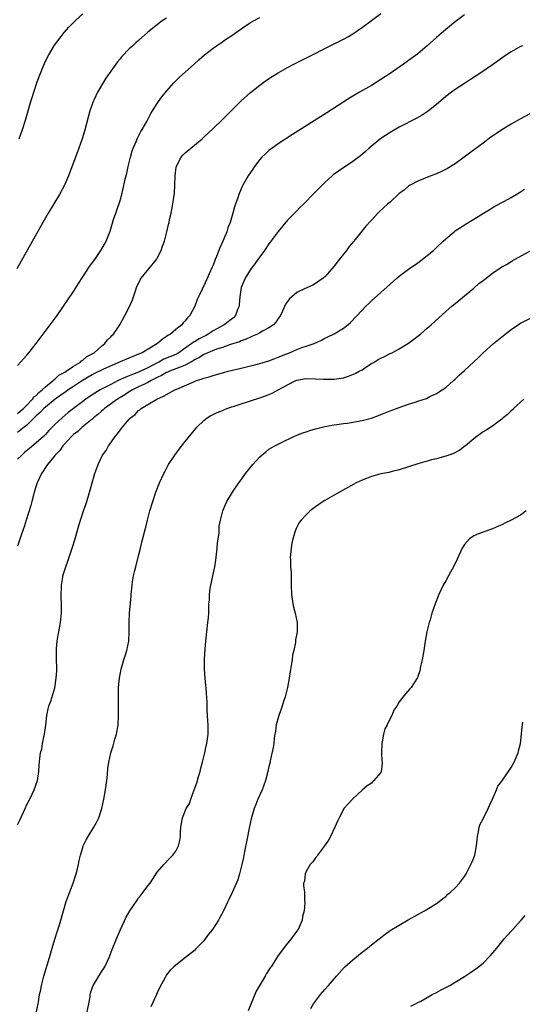
# Model space of a CAD drawing. Units: inches. Extents: x 2508000 to 2511000, y 1497000 to 1500000.
# Drawn here: x 2510141 to 2510249, y 1497123 to 1497335 of the extents above; entities that cross this region are included whole.
import ezdxf

# ---------------------------------------------------------------- set-up
doc = ezdxf.new("R2010")
doc.units = ezdxf.units.IN
doc.header["$MEASUREMENT"] = 0
doc.layers.add('LD25081497_10ft', color=103, linetype='Continuous')

msp = doc.modelspace()

# ---------------------------------------------------------------- linework, layer by layer
at = {"layer": 'LD25081497_10ft'}
for points, elevation in [([(2510141, 1497249.94), (2510141.56, 1497250.44), (2510142.26, 1497251), (2510143, 1497251.74), (2510144.21, 1497253), (2510144.51, 1497253.49), (2510145, 1497253.83), (2510145.56, 1497254.44), (2510146.31, 1497255), (2510147, 1497255.66), (2510148.65, 1497257), (2510148.8, 1497257.2), (2510149, 1497257.32), (2510149.86, 1497258.14), (2510151, 1497258.73), (2510151.15, 1497258.85), (2510151.46, 1497259), (2510153, 1497260.07), (2510154.52, 1497261), (2510154.75, 1497261.25), (2510155, 1497261.38), (2510155.84, 1497262.16), (2510157, 1497262.73), (2510157.47, 1497263), (2510159, 1497264.41), (2510159.75, 1497265), (2510160.27, 1497265.73), (2510161, 1497266.42), (2510161.27, 1497266.73), (2510161.6, 1497267), (2510162.96, 1497269), (2510164.06, 1497271), (2510165, 1497272.79), (2510165.67, 1497274.33), (2510166.32, 1497276.32), (2510166.57, 1497277), (2510167.36, 1497278.64), (2510167.55, 1497279), (2510170.82, 1497283), (2510171, 1497283.3), (2510171.87, 1497285), (2510172.1, 1497285.9), (2510172.56, 1497287), (2510173.07, 1497289), (2510173.41, 1497290.59), (2510173.54, 1497291), (2510173.66, 1497291.66), (2510173.97, 1497293), (2510174.17, 1497294.17), (2510174.36, 1497295), (2510174.7, 1497297.3), (2510174.8, 1497299), (2510174.84, 1497301), (2510175.08, 1497302.92), (2510175.1, 1497303), (2510175.24, 1497303.24), (2510176.12, 1497305), (2510176.51, 1497305.49), (2510177, 1497305.98), (2510180.63, 1497309), (2510181, 1497309.33), (2510183, 1497311.22), (2510185, 1497313.15), (2510188.96, 1497317.04), (2510191, 1497318.93), (2510193, 1497320.54), (2510194.44, 1497321.56), (2510195.65, 1497322.35), (2510197, 1497323.18), (2510199, 1497324.29), (2510200.36, 1497325), (2510204.38, 1497327), (2510207, 1497328.38), (2510211, 1497330.4), (2510212.05, 1497331), (2510213, 1497331.58), (2510215.06, 1497333), (2510217, 1497334.42), (2510219, 1497335.94)], 8350), ([(2510237, 1497335.6), (2510235, 1497334.1), (2510233, 1497332.48), (2510231, 1497330.73), (2510229, 1497328.95), (2510227, 1497327.28), (2510225, 1497325.79), (2510223.9, 1497325), (2510221, 1497323), (2510219, 1497321.71), (2510217, 1497320.47), (2510214.48, 1497319), (2510213, 1497318.12), (2510212.29, 1497317.71), (2510207.4, 1497314.6), (2510200.08, 1497309.92), (2510197, 1497307.91), (2510195.71, 1497307), (2510195, 1497306.47), (2510194.22, 1497305.78), (2510193.44, 1497305), (2510193, 1497304.5), (2510191.87, 1497303), (2510191.51, 1497302.49), (2510190.53, 1497301), (2510189.37, 1497299), (2510189.25, 1497298.75), (2510188.64, 1497297.36), (2510188.51, 1497297), (2510188.3, 1497296.3), (2510187.62, 1497294.38), (2510187.25, 1497293), (2510186.64, 1497291), (2510186.19, 1497289.81), (2510185.93, 1497289), (2510185.12, 1497287), (2510184.44, 1497285.56), (2510183.71, 1497283.71), (2510183.41, 1497283), (2510183, 1497281.82), (2510182.75, 1497281.25), (2510181, 1497277.39), (2510180.85, 1497277.15), (2510180.64, 1497276.64), (2510179.88, 1497275), (2510179.59, 1497274.41), (2510179.07, 1497273), (2510178.02, 1497271), (2510177.49, 1497270.51), (2510177, 1497269.88), (2510176.58, 1497269.42), (2510176.27, 1497269), (2510175, 1497268.02), (2510173.82, 1497267), (2510173.3, 1497266.7), (2510173, 1497266.45), (2510172.1, 1497265.9), (2510171.07, 1497265), (2510167.74, 1497263), (2510167.22, 1497262.78), (2510167, 1497262.66), (2510164.38, 1497261.62), (2510163, 1497261.03), (2510159.46, 1497259.46), (2510159, 1497259.25), (2510157.5, 1497258.5), (2510157, 1497258.27), (2510154.97, 1497257.03), (2510153, 1497255.7), (2510151.89, 1497255), (2510151.38, 1497254.62), (2510151, 1497254.37), (2510149.1, 1497253), (2510147, 1497251.3), (2510146.67, 1497251), (2510145.88, 1497250.12), (2510145, 1497249.41), (2510144.8, 1497249.2), (2510144.59, 1497249), (2510143, 1497247.44), (2510142.44, 1497247), (2510141, 1497245.83)], 8360), ([(2510141, 1497260.24), (2510143, 1497262.5), (2510143.42, 1497263), (2510145, 1497265), (2510145.85, 1497266.15), (2510148, 1497269), (2510149.47, 1497271), (2510153, 1497276.17), (2510154.1, 1497277.9), (2510155, 1497279.34), (2510156.47, 1497281.53), (2510157.57, 1497283), (2510158.91, 1497285), (2510159.65, 1497286.35), (2510160.02, 1497287), (2510160.87, 1497289.13), (2510161.62, 1497291.62), (2510162.07, 1497293), (2510162.34, 1497293.66), (2510163, 1497295.74), (2510163.37, 1497297), (2510163.71, 1497298.29), (2510164.05, 1497300.05), (2510164.43, 1497301.57), (2510164.74, 1497303), (2510165.24, 1497305), (2510165.64, 1497306.36), (2510165.85, 1497307), (2510166.53, 1497308.53), (2510166.72, 1497309), (2510167.47, 1497310.53), (2510167.76, 1497311), (2510168.73, 1497312.73), (2510169.6, 1497314.4), (2510170.01, 1497315), (2510171, 1497316.59), (2510171.29, 1497317), (2510171.97, 1497318.03), (2510173, 1497319.24), (2510174.59, 1497321), (2510175.78, 1497322.22), (2510178.95, 1497325.05), (2510180, 1497326), (2510181.13, 1497327), (2510183, 1497328.44), (2510183.76, 1497329), (2510185, 1497329.83), (2510185.69, 1497330.31), (2510187, 1497331.19), (2510189, 1497332.63), (2510191, 1497333.95), (2510191.67, 1497334.33), (2510193, 1497335.06)], 8340), ([(2510141.34, 1497309), (2510142.07, 1497311), (2510142.72, 1497313), (2510143.83, 1497317), (2510144.11, 1497317.89), (2510144.46, 1497319), (2510145.15, 1497321), (2510145.65, 1497322.35), (2510146.81, 1497325.19), (2510147.44, 1497326.56), (2510147.69, 1497327), (2510148.92, 1497329.08), (2510150.33, 1497331), (2510151, 1497331.81), (2510152.03, 1497333), (2510152.5, 1497333.5), (2510153, 1497333.96), (2510153.51, 1497334.49), (2510155, 1497335.85)], 8320), ([(2510173, 1497334.95), (2510171.83, 1497334.17), (2510171, 1497333.5), (2510170.7, 1497333.3), (2510169, 1497331.88), (2510167, 1497330.14), (2510166.38, 1497329.62), (2510165.74, 1497329), (2510165, 1497328.32), (2510163.36, 1497326.64), (2510163, 1497326.18), (2510162.45, 1497325.55), (2510159.98, 1497322.02), (2510158.15, 1497319), (2510157.42, 1497317.42), (2510157.21, 1497317), (2510156.54, 1497315), (2510155.38, 1497310.62), (2510154.87, 1497309), (2510154.14, 1497307), (2510151.91, 1497301), (2510151.05, 1497299), (2510150.01, 1497297), (2510147.6, 1497293), (2510146.43, 1497291), (2510140.8, 1497281)], 8330), ([(2510249.47, 1497329), (2510249, 1497328.8), (2510247, 1497327.66), (2510246.02, 1497327), (2510245, 1497326.29), (2510243, 1497324.86), (2510240.29, 1497323), (2510238.3, 1497321.7), (2510237, 1497320.89), (2510235, 1497319.6), (2510234.2, 1497319), (2510233, 1497318.05), (2510232.44, 1497317.56), (2510231, 1497316.34), (2510229.29, 1497315), (2510229, 1497314.79), (2510227.91, 1497314.09), (2510226.64, 1497313.36), (2510223, 1497311.47), (2510221, 1497310.34), (2510219, 1497309.04), (2510216.54, 1497307), (2510215.74, 1497306.26), (2510214.65, 1497305.35), (2510213, 1497304.13), (2510209.95, 1497302.05), (2510208.79, 1497301.21), (2510208.56, 1497301), (2510207, 1497299.58), (2510205.69, 1497298.31), (2510205, 1497297.56), (2510204.71, 1497297.29), (2510202.46, 1497295), (2510201.72, 1497294.28), (2510200.74, 1497293.26), (2510200.51, 1497293), (2510199, 1497291.47), (2510196.95, 1497289.05), (2510195.27, 1497286.73), (2510195, 1497286.39), (2510194.06, 1497285), (2510193, 1497283.62), (2510192.59, 1497283), (2510191.93, 1497282.07), (2510191, 1497280.89), (2510189.88, 1497279), (2510189.05, 1497277), (2510188.71, 1497275), (2510188.63, 1497273.37), (2510188.57, 1497273), (2510188.26, 1497272.26), (2510187.82, 1497271), (2510187.42, 1497270.58), (2510185.37, 1497269), (2510184.56, 1497268.56), (2510183, 1497267.67), (2510181.97, 1497267), (2510181.35, 1497266.65), (2510181, 1497266.49), (2510180.01, 1497265.99), (2510179, 1497265.37), (2510178.75, 1497265.25), (2510178.46, 1497265), (2510177, 1497263.96), (2510175.65, 1497263), (2510175.25, 1497262.75), (2510175, 1497262.63), (2510172.42, 1497261.58), (2510171.34, 1497261), (2510171, 1497260.84), (2510169, 1497259.77), (2510167, 1497258.79), (2510165.67, 1497258.33), (2510165, 1497258.03), (2510164.24, 1497257.76), (2510162.63, 1497257), (2510161, 1497256.17), (2510158.77, 1497255), (2510157, 1497253.92), (2510155.67, 1497253), (2510155, 1497252.52), (2510153, 1497251.01), (2510151.87, 1497250.13), (2510150.56, 1497249), (2510149, 1497247.55), (2510147.72, 1497246.28), (2510147, 1497245.45), (2510146.55, 1497245), (2510145, 1497243.61), (2510143.56, 1497242.44), (2510142.47, 1497241.53), (2510141.89, 1497241), (2510141, 1497240.08)], 8370), ([(2510251, 1497314.38), (2510249, 1497313.25), (2510247, 1497312.1), (2510245, 1497310.89), (2510243.85, 1497310.15), (2510243, 1497309.54), (2510242.67, 1497309.33), (2510241, 1497308.05), (2510238.1, 1497305.9), (2510236.96, 1497305), (2510235, 1497303.62), (2510233.37, 1497302.63), (2510232.07, 1497301.93), (2510231, 1497301.47), (2510229.8, 1497301), (2510227, 1497299.86), (2510225.32, 1497299), (2510225, 1497298.81), (2510224.03, 1497297.97), (2510223, 1497297.19), (2510221, 1497295.38), (2510220.55, 1497295), (2510218.7, 1497293.3), (2510218.4, 1497293), (2510217, 1497291.51), (2510215.8, 1497290.2), (2510213.21, 1497287), (2510212.19, 1497285.81), (2510211.63, 1497285), (2510211, 1497284.18), (2510209.59, 1497282.41), (2510209, 1497281.58), (2510207, 1497279.32), (2510206.65, 1497279), (2510205, 1497277.85), (2510204.45, 1497277.55), (2510203.27, 1497277), (2510203, 1497276.89), (2510202.77, 1497276.77), (2510201, 1497275.97), (2510199.4, 1497274.6), (2510199, 1497274.01), (2510198.57, 1497273.43), (2510197.92, 1497271.92), (2510197.47, 1497271), (2510197, 1497270.32), (2510196.45, 1497269.55), (2510195.95, 1497269), (2510195, 1497268.38), (2510193.63, 1497267.63), (2510193, 1497267.26), (2510192.5, 1497267), (2510191.48, 1497266.52), (2510191, 1497266.34), (2510190.09, 1497265.91), (2510189, 1497265.54), (2510188.64, 1497265.36), (2510186.76, 1497264.76), (2510185, 1497264.15), (2510183.75, 1497263.75), (2510181.88, 1497263), (2510181, 1497262.63), (2510180.04, 1497261.96), (2510179, 1497261.47), (2510178.74, 1497261.26), (2510177, 1497260.3), (2510175.9, 1497259.9), (2510175, 1497259.5), (2510173.62, 1497259), (2510173.2, 1497258.8), (2510173, 1497258.73), (2510171.91, 1497258.09), (2510171, 1497257.69), (2510170.57, 1497257.43), (2510169.72, 1497257), (2510169, 1497256.6), (2510168.26, 1497256.26), (2510167, 1497255.63), (2510165.69, 1497255), (2510165, 1497254.58), (2510164.04, 1497253.96), (2510162.49, 1497253), (2510159.67, 1497251), (2510159.33, 1497250.67), (2510159, 1497250.42), (2510158.25, 1497249.75), (2510157.28, 1497249), (2510157, 1497248.73), (2510154.85, 1497247), (2510153.91, 1497246.09), (2510153, 1497245.42), (2510152.8, 1497245.2), (2510152.56, 1497245), (2510151, 1497243.3), (2510150.74, 1497243), (2510150.04, 1497241.96), (2510149.04, 1497241), (2510147.42, 1497239), (2510147.27, 1497238.73), (2510147, 1497238.35), (2510146.5, 1497237.5), (2510146.15, 1497237), (2510145.21, 1497235), (2510145, 1497234.41), (2510144.55, 1497233), (2510144.38, 1497232.38), (2510144.03, 1497231), (2510143.85, 1497230.15), (2510142.83, 1497227), (2510142.41, 1497225.59), (2510142.18, 1497225), (2510141.75, 1497223.75), (2510141, 1497221.4)], 8380), ([(2510141, 1497161.49), (2510141.46, 1497162.54), (2510142.59, 1497165), (2510143, 1497165.85), (2510143.62, 1497167), (2510144.59, 1497169), (2510145.24, 1497171), (2510145.55, 1497173), (2510145.64, 1497174.36), (2510145.75, 1497175.75), (2510145.93, 1497177), (2510146.18, 1497177.82), (2510146.35, 1497179), (2510146.68, 1497180.68), (2510146.77, 1497181), (2510147.06, 1497182.94), (2510147.31, 1497185), (2510147.56, 1497186.44), (2510147.73, 1497187), (2510148.11, 1497188.11), (2510149, 1497190.97), (2510149.32, 1497193), (2510149.4, 1497194.6), (2510149.4, 1497195), (2510149.36, 1497197.36), (2510149.36, 1497199), (2510149.38, 1497199.38), (2510149.5, 1497201), (2510149.73, 1497202.27), (2510149.83, 1497203), (2510150.2, 1497205), (2510150.42, 1497207), (2510150.42, 1497209), (2510150.39, 1497210.39), (2510150.35, 1497211), (2510150.43, 1497212.43), (2510150.41, 1497213), (2510150.72, 1497214.72), (2510150.75, 1497215), (2510151.35, 1497217), (2510151.79, 1497218.21), (2510152.56, 1497220.56), (2510152.79, 1497221.21), (2510153.26, 1497222.74), (2510154.15, 1497225.85), (2510155.19, 1497229), (2510155.63, 1497230.37), (2510155.86, 1497231), (2510156.26, 1497232.26), (2510157.58, 1497237), (2510158.28, 1497239), (2510159.24, 1497241), (2510159.99, 1497242.01), (2510160.51, 1497243), (2510161, 1497243.64), (2510161.97, 1497245), (2510162.46, 1497245.54), (2510163, 1497246.32), (2510163.32, 1497246.68), (2510163.5, 1497247), (2510165, 1497248.7), (2510165.28, 1497249), (2510166.25, 1497249.75), (2510167, 1497250.57), (2510167.26, 1497250.74), (2510167.57, 1497251), (2510169, 1497251.9), (2510170.91, 1497253), (2510172.37, 1497253.63), (2510173, 1497254.03), (2510174.79, 1497255), (2510175.17, 1497255.17), (2510179, 1497256.83), (2510179.44, 1497257), (2510180.64, 1497257.36), (2510181, 1497257.53), (2510182.17, 1497257.83), (2510183, 1497258.12), (2510183.72, 1497258.28), (2510185, 1497258.67), (2510185.27, 1497258.73), (2510186.24, 1497259), (2510189, 1497259.65), (2510189.89, 1497259.89), (2510191, 1497260.15), (2510193, 1497260.66), (2510195, 1497261.24), (2510196.24, 1497261.76), (2510197, 1497262.03), (2510199, 1497262.86), (2510199.39, 1497263), (2510201, 1497263.66), (2510202.09, 1497264.09), (2510203, 1497264.38), (2510204.74, 1497265), (2510206.28, 1497265.72), (2510207, 1497266.1), (2510207.61, 1497266.39), (2510209, 1497267.08), (2510211, 1497268.29), (2510211.93, 1497269), (2510212.51, 1497269.49), (2510215, 1497272.16), (2510215.82, 1497273), (2510216.44, 1497273.56), (2510217, 1497274.12), (2510221, 1497277.72), (2510222.44, 1497279), (2510223, 1497279.47), (2510225, 1497280.94), (2510227, 1497282.32), (2510227.94, 1497283), (2510229, 1497283.87), (2510230.33, 1497285), (2510231, 1497285.62), (2510232.44, 1497287), (2510233, 1497287.51), (2510234.75, 1497289), (2510235, 1497289.19), (2510236.12, 1497289.88), (2510237, 1497290.47), (2510239, 1497291.67), (2510241.08, 1497293), (2510242.28, 1497293.72), (2510243.53, 1497294.47), (2510245.56, 1497295.56), (2510247, 1497296.36), (2510248.09, 1497297), (2510249, 1497297.56), (2510249.87, 1497298.13)], 8390), ([(2510144.96, 1497121), (2510145.42, 1497123), (2510145.48, 1497123.48), (2510145.73, 1497125), (2510145.97, 1497126.03), (2510146.13, 1497127), (2510146.65, 1497129), (2510147.86, 1497133), (2510148.42, 1497135), (2510149, 1497136.96), (2510149.53, 1497138.47), (2510149.98, 1497139.98), (2510150.3, 1497141), (2510150.83, 1497143), (2510151.43, 1497145), (2510151.84, 1497146.16), (2510152.95, 1497149), (2510153.43, 1497150.57), (2510153.57, 1497151), (2510153.78, 1497151.78), (2510154.05, 1497153), (2510154.19, 1497153.81), (2510154.5, 1497155), (2510155, 1497156.66), (2510155.12, 1497157), (2510155.71, 1497158.29), (2510156.13, 1497159), (2510157.4, 1497161), (2510157.98, 1497162.02), (2510158.46, 1497163), (2510159.12, 1497165), (2510159.53, 1497167), (2510159.86, 1497169), (2510160.15, 1497171), (2510160.31, 1497172.31), (2510160.41, 1497173.59), (2510160.6, 1497175), (2510161.04, 1497177), (2510161.53, 1497178.47), (2510161.92, 1497179.92), (2510162.23, 1497181), (2510162.57, 1497183), (2510162.7, 1497185), (2510162.68, 1497185.32), (2510162.64, 1497189.36), (2510162.7, 1497191), (2510162.87, 1497193), (2510163, 1497193.81), (2510163.23, 1497195), (2510163.84, 1497197), (2510164.13, 1497197.87), (2510164.49, 1497199), (2510164.86, 1497201), (2510164.95, 1497203), (2510164.95, 1497205), (2510165.03, 1497207), (2510165.36, 1497210.64), (2510165.41, 1497211), (2510165.62, 1497213), (2510165.71, 1497213.71), (2510165.92, 1497215), (2510166.18, 1497216.18), (2510166.38, 1497217), (2510167, 1497219.31), (2510167.43, 1497221), (2510167.72, 1497222.28), (2510168.38, 1497225), (2510168.52, 1497225.48), (2510168.9, 1497227), (2510169.43, 1497229), (2510170.02, 1497231), (2510170.7, 1497233), (2510171.51, 1497235), (2510172.41, 1497237), (2510172.6, 1497237.4), (2510173.45, 1497239), (2510174.76, 1497241), (2510175.72, 1497242.28), (2510177, 1497243.92), (2510179.27, 1497246.73), (2510179.51, 1497247), (2510181, 1497248.41), (2510181.71, 1497249), (2510182.52, 1497249.48), (2510183, 1497249.69), (2510183.85, 1497250.15), (2510185, 1497250.61), (2510185.27, 1497250.73), (2510185.98, 1497251), (2510191, 1497252.64), (2510193, 1497253.31), (2510194.25, 1497253.75), (2510195.68, 1497254.32), (2510197, 1497255.02), (2510199, 1497256.12), (2510200.77, 1497257), (2510201, 1497257.09), (2510203, 1497257.43), (2510205, 1497257.41), (2510206.7, 1497257.3), (2510208.71, 1497257.29), (2510209, 1497257.32), (2510210.5, 1497257.5), (2510211, 1497257.62), (2510212.08, 1497257.92), (2510213.49, 1497258.51), (2510214.36, 1497259), (2510215, 1497259.35), (2510216.04, 1497260.04), (2510217, 1497260.65), (2510217.58, 1497261), (2510218.49, 1497261.51), (2510219, 1497261.83), (2510219.82, 1497262.18), (2510221, 1497262.8), (2510221.43, 1497263), (2510223, 1497263.84), (2510225, 1497265.06), (2510226.1, 1497265.9), (2510227, 1497266.54), (2510227.56, 1497267), (2510229, 1497268.24), (2510229.84, 1497269), (2510231.47, 1497270.53), (2510233, 1497271.88), (2510234.31, 1497273), (2510235, 1497273.55), (2510235.75, 1497274.25), (2510237, 1497275.24), (2510239, 1497276.9), (2510240.11, 1497277.89), (2510241, 1497278.51), (2510243, 1497280.08), (2510244.38, 1497281), (2510244.74, 1497281.26), (2510245, 1497281.44), (2510246.01, 1497281.99), (2510247, 1497282.6), (2510247.27, 1497282.73), (2510247.77, 1497283), (2510251, 1497284.84)], 8400), ([(2510155.84, 1497121), (2510156.28, 1497123), (2510156.56, 1497124.56), (2510156.61, 1497125), (2510156.67, 1497125.33), (2510157, 1497126.36), (2510157.23, 1497127), (2510159, 1497129.87), (2510159.47, 1497130.53), (2510159.76, 1497131), (2510160.68, 1497133), (2510161.31, 1497134.69), (2510162.24, 1497137), (2510163.08, 1497139), (2510164.34, 1497141.66), (2510165.13, 1497143), (2510166.66, 1497145.34), (2510167, 1497145.8), (2510167.53, 1497146.47), (2510168, 1497147), (2510169, 1497148.38), (2510169.49, 1497149), (2510171, 1497151.33), (2510172.43, 1497153), (2510173.67, 1497154.33), (2510174.37, 1497155), (2510175, 1497155.87), (2510175.58, 1497157), (2510175.83, 1497158.17), (2510175.96, 1497159), (2510175.97, 1497159.97), (2510176.03, 1497161), (2510176.22, 1497161.78), (2510176.39, 1497163), (2510177.22, 1497165), (2510177.9, 1497166.1), (2510178.18, 1497167), (2510178.92, 1497169), (2510179.47, 1497170.53), (2510179.89, 1497171.89), (2510180.21, 1497173), (2510180.34, 1497173.66), (2510180.71, 1497175), (2510181.2, 1497177), (2510181.53, 1497178.47), (2510181.67, 1497179), (2510181.95, 1497181), (2510181.93, 1497181.93), (2510181.95, 1497183), (2510181.88, 1497183.88), (2510181.75, 1497186.25), (2510181.72, 1497187), (2510181.7, 1497187.7), (2510181.62, 1497189), (2510181.61, 1497189.61), (2510181.49, 1497191), (2510181.47, 1497191.47), (2510181.3, 1497193), (2510181.14, 1497195), (2510181.13, 1497197.13), (2510181.26, 1497199.26), (2510181.41, 1497201), (2510181.9, 1497205), (2510181.98, 1497205.98), (2510182.06, 1497207), (2510182.08, 1497208.08), (2510182.11, 1497209), (2510182.19, 1497209.81), (2510182.22, 1497211), (2510182.39, 1497212.39), (2510182.5, 1497213), (2510183.35, 1497217), (2510183.59, 1497218.41), (2510183.89, 1497221), (2510183.97, 1497222.04), (2510184.27, 1497224.27), (2510184.32, 1497225.68), (2510184.56, 1497227), (2510185.08, 1497229), (2510185.63, 1497230.37), (2510185.97, 1497231), (2510187.16, 1497233), (2510188.49, 1497235), (2510189, 1497235.69), (2510189.93, 1497237), (2510191.52, 1497239), (2510193, 1497240.59), (2510193.44, 1497241), (2510194.3, 1497241.7), (2510195, 1497242.23), (2510195.46, 1497242.54), (2510196.26, 1497243), (2510197, 1497243.37), (2510197.69, 1497243.69), (2510200.36, 1497245), (2510201, 1497245.27), (2510202.26, 1497245.74), (2510203, 1497246), (2510203.76, 1497246.24), (2510205, 1497246.61), (2510207, 1497247.11), (2510209, 1497247.49), (2510209.55, 1497247.55), (2510211, 1497247.78), (2510211.88, 1497247.88), (2510213, 1497248.04), (2510215, 1497248.4), (2510217, 1497248.95), (2510218.52, 1497249.48), (2510219, 1497249.68), (2510219.95, 1497250.05), (2510221, 1497250.5), (2510223, 1497251.24), (2510225, 1497251.91), (2510226.4, 1497252.4), (2510227, 1497252.57), (2510228.81, 1497253.19), (2510229.55, 1497253.55), (2510231, 1497254.22), (2510232.23, 1497255), (2510233, 1497255.55), (2510234.67, 1497257), (2510235, 1497257.3), (2510235.85, 1497258.15), (2510237, 1497259.19), (2510240.01, 1497261.99), (2510240.99, 1497263), (2510243.25, 1497265), (2510245, 1497266.44), (2510247, 1497268.02), (2510248.79, 1497269.21), (2510249, 1497269.32), (2510251, 1497270.38)], 8410), ([(2510249.78, 1497253), (2510247.56, 1497251), (2510247.28, 1497250.72), (2510247, 1497250.47), (2510246.26, 1497249.74), (2510245.33, 1497249), (2510245, 1497248.69), (2510243.92, 1497247.92), (2510243, 1497247.23), (2510242.64, 1497247), (2510241.68, 1497246.32), (2510241, 1497245.97), (2510240.46, 1497245.54), (2510239.66, 1497245), (2510239, 1497244.5), (2510237.2, 1497243), (2510237.1, 1497242.9), (2510235.97, 1497242.03), (2510234.65, 1497241.35), (2510233.63, 1497241), (2510233, 1497240.76), (2510232.68, 1497240.68), (2510231, 1497240.19), (2510229.94, 1497239.94), (2510229, 1497239.69), (2510227, 1497239.13), (2510223, 1497237.82), (2510221.48, 1497237.48), (2510220.72, 1497237.28), (2510219, 1497236.96), (2510217, 1497236.38), (2510215.94, 1497235.94), (2510215, 1497235.6), (2510213.74, 1497235), (2510213.26, 1497234.74), (2510209, 1497232.36), (2510207, 1497231.23), (2510206.64, 1497231), (2510205, 1497229.86), (2510203.87, 1497229), (2510203, 1497228.17), (2510201.9, 1497227), (2510201.52, 1497226.48), (2510200.82, 1497225.19), (2510200.75, 1497225), (2510200.66, 1497224.66), (2510200.13, 1497223), (2510199.93, 1497222.07), (2510199.74, 1497221), (2510199.61, 1497219.61), (2510199.58, 1497219), (2510199.61, 1497218.39), (2510199.64, 1497217), (2510199.75, 1497215.75), (2510199.78, 1497215), (2510199.76, 1497214.24), (2510199.8, 1497213), (2510199.83, 1497211), (2510200.01, 1497209.99), (2510200.12, 1497209), (2510200.27, 1497208.27), (2510200.65, 1497207), (2510201.05, 1497205), (2510201.03, 1497203.03), (2510200.72, 1497201.28), (2510200.73, 1497201), (2510200.71, 1497200.71), (2510200.34, 1497199), (2510200.05, 1497197.95), (2510199.95, 1497197), (2510199.79, 1497195.79), (2510199.52, 1497194.48), (2510199.33, 1497193), (2510198.99, 1497191), (2510198.48, 1497189), (2510198.21, 1497188.21), (2510197.64, 1497186.36), (2510197.11, 1497185), (2510196.55, 1497183), (2510196.38, 1497181.62), (2510196.26, 1497181), (2510196.1, 1497180.1), (2510196.01, 1497179), (2510195.91, 1497178.1), (2510195.27, 1497175.27), (2510195.22, 1497175), (2510195, 1497174.05), (2510194.78, 1497173), (2510194.26, 1497171), (2510193.52, 1497169), (2510192.62, 1497167), (2510192.15, 1497165.85), (2510191.83, 1497165), (2510191.19, 1497162.81), (2510190.83, 1497161.17), (2510190.23, 1497158.23), (2510189.74, 1497155.74), (2510189.51, 1497154.49), (2510189.2, 1497153), (2510188.68, 1497151), (2510188.29, 1497149.71), (2510187.13, 1497147.13), (2510187.06, 1497146.94), (2510186.43, 1497145.57), (2510186.13, 1497145), (2510185.22, 1497143), (2510184.44, 1497141.56), (2510184.17, 1497141), (2510182.84, 1497139), (2510182.01, 1497137.99), (2510181.32, 1497137), (2510181, 1497136.56), (2510179.25, 1497134.75), (2510179, 1497134.52), (2510177.04, 1497133), (2510175, 1497131.37), (2510174.58, 1497131), (2510173.76, 1497130.24), (2510173, 1497129.28), (2510172.89, 1497129.11), (2510172.67, 1497128.67), (2510171.51, 1497126.49), (2510171, 1497125.39), (2510170.84, 1497125), (2510169.6, 1497122.4)], 8420), ([(2510250.28, 1497229), (2510249, 1497228.08), (2510247, 1497227), (2510245.65, 1497226.35), (2510245, 1497226.01), (2510244.29, 1497225.71), (2510243, 1497225.13), (2510242.57, 1497225), (2510241, 1497224.44), (2510240.04, 1497224.04), (2510239, 1497223.66), (2510238.04, 1497223), (2510237, 1497221.78), (2510236.68, 1497221.32), (2510236.51, 1497221), (2510235.42, 1497218.58), (2510234.77, 1497217.23), (2510233.53, 1497215), (2510233, 1497213.99), (2510232.43, 1497213), (2510231.48, 1497211), (2510230.71, 1497209), (2510230.01, 1497207), (2510229.59, 1497205.59), (2510229.4, 1497205), (2510228.91, 1497203), (2510228.56, 1497201), (2510228.25, 1497199), (2510227.88, 1497197), (2510227.57, 1497195.57), (2510227.39, 1497194.61), (2510227, 1497193.37), (2510226.9, 1497193.1), (2510226.85, 1497193), (2510225.51, 1497191), (2510225.26, 1497190.74), (2510224.36, 1497189.64), (2510223, 1497187.92), (2510222.48, 1497187), (2510221.85, 1497186.15), (2510221.36, 1497185), (2510221, 1497184.35), (2510220.38, 1497183), (2510219.87, 1497182.13), (2510219.61, 1497181), (2510219.33, 1497179.33), (2510219.23, 1497179), (2510219.19, 1497177), (2510219.26, 1497175.26), (2510219.3, 1497175), (2510219.3, 1497174.7), (2510219.1, 1497173), (2510219, 1497172.72), (2510217.55, 1497171), (2510217.26, 1497170.74), (2510217, 1497170.47), (2510216.11, 1497169.89), (2510215, 1497168.94), (2510213, 1497167.12), (2510211.98, 1497166.02), (2510211.11, 1497165), (2510211, 1497164.82), (2510210.08, 1497163), (2510209.73, 1497162.27), (2510209.18, 1497161), (2510208.19, 1497159), (2510207.77, 1497158.23), (2510206.96, 1497157), (2510205.43, 1497155), (2510205.27, 1497154.73), (2510205, 1497154.44), (2510204.43, 1497153.57), (2510203.86, 1497153), (2510203, 1497151.48), (2510202.75, 1497151), (2510202.61, 1497149.39), (2510202.43, 1497149), (2510202.44, 1497148.44), (2510202.6, 1497147), (2510202.61, 1497145.39), (2510202.73, 1497144.72), (2510202.54, 1497143), (2510202.18, 1497141.82), (2510202.13, 1497141), (2510201.48, 1497139.48), (2510201.25, 1497139), (2510201.14, 1497138.86), (2510201, 1497138.64), (2510200.28, 1497137.72), (2510199.78, 1497137), (2510199, 1497136.08), (2510197, 1497133.45), (2510196.26, 1497132.26), (2510195.45, 1497131), (2510195.25, 1497130.75), (2510195, 1497130.34), (2510194.45, 1497129.55), (2510194.19, 1497129), (2510192.27, 1497125.73), (2510190.5, 1497121.5)], 8430), ([(2510203.96, 1497122.04), (2510204.56, 1497123), (2510205, 1497123.61), (2510206.08, 1497125), (2510207, 1497126.08), (2510207.81, 1497127), (2510209.48, 1497129), (2510211.16, 1497130.84), (2510211.33, 1497131), (2510213, 1497132.48), (2510215, 1497134.11), (2510216.15, 1497135), (2510217, 1497135.7), (2510218.64, 1497137), (2510219, 1497137.32), (2510219.97, 1497138.03), (2510221, 1497138.77), (2510223, 1497139.96), (2510224.92, 1497141.08), (2510227, 1497142.23), (2510227.51, 1497142.49), (2510228.42, 1497143), (2510231, 1497144.61), (2510231.56, 1497145), (2510232.34, 1497145.66), (2510233, 1497146.13), (2510233.43, 1497146.57), (2510233.98, 1497147), (2510235, 1497147.97), (2510235.95, 1497149), (2510237, 1497150.4), (2510237.36, 1497151), (2510238.59, 1497153.41), (2510239, 1497154.44), (2510239.2, 1497155), (2510239.6, 1497157), (2510239.69, 1497158.31), (2510239.76, 1497159), (2510240, 1497160), (2510240.15, 1497161), (2510240.38, 1497161.62), (2510241, 1497162.78), (2510242.08, 1497165), (2510242.34, 1497165.66), (2510243.01, 1497167.01), (2510243.89, 1497169), (2510244.18, 1497169.82), (2510245, 1497170.88), (2510245.31, 1497171.31), (2510246.46, 1497173), (2510247, 1497173.85), (2510247.64, 1497175), (2510248.5, 1497177), (2510248.62, 1497177.38), (2510249.03, 1497179), (2510249.27, 1497181), (2510249.41, 1497182.59), (2510249.54, 1497183.54)], 8440), ([(2510225.5, 1497122.5), (2510226.44, 1497123), (2510227, 1497123.33), (2510227.61, 1497123.61), (2510229, 1497124.38), (2510230.06, 1497125), (2510231, 1497125.45), (2510231.98, 1497126.02), (2510233, 1497126.53), (2510233.86, 1497127), (2510235, 1497127.65), (2510237, 1497128.89), (2510238.27, 1497129.73), (2510239.44, 1497130.56), (2510239.98, 1497131), (2510241, 1497131.78), (2510242.62, 1497133.38), (2510243.54, 1497134.46), (2510243.93, 1497135), (2510245, 1497136.36), (2510245.53, 1497137), (2510247, 1497138.66), (2510247.19, 1497138.81), (2510247.37, 1497139), (2510249, 1497140.85), (2510249.16, 1497141), (2510250, 1497142)], 8450)]:
    msp.add_lwpolyline(points, dxfattribs=dict(at, elevation=elevation))

doc.saveas('drawing.dxf')
